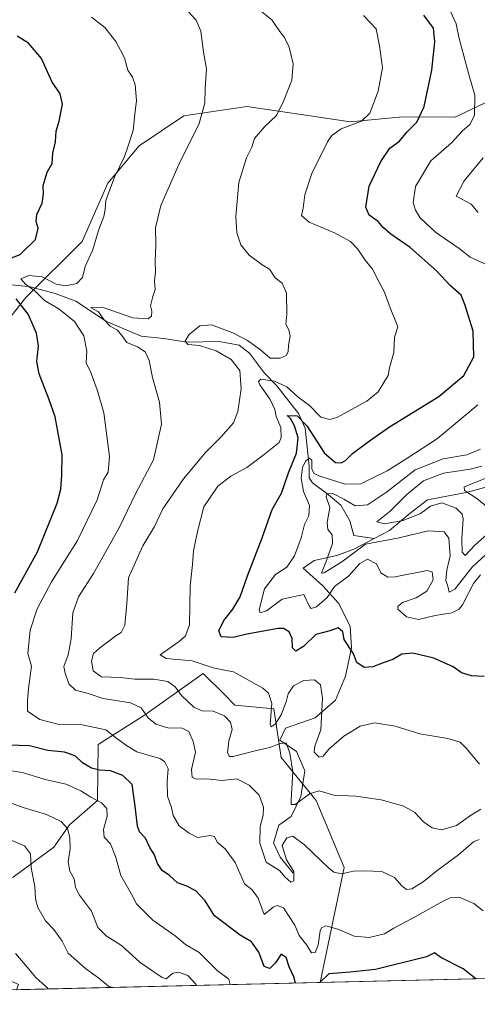
# Model space of a CAD drawing. Units: metres. Extents: x 661974 to 665439, y 4732646 to 4735040.
# Drawn here: x 662245 to 662406, y 4732646 to 4732991 of the extents above; entities that cross this region are included whole.
import ezdxf

# ---------------------------------------------------------------- set-up
doc = ezdxf.new("R2010")
doc.units = ezdxf.units.M
doc.header["$MEASUREMENT"] = 0
for name, color, linetype, lineweight in [('Arbolado forestal CxS', 92, 'Continuous', 0), ('Comarca CxS', 21, 'Continuous', 0), ('Comunidad Autónoma CxS', 142, 'Continuous', 0), ('Corriente natural lineal', 142, 'Continuous', 13), ('Curva de nivel maestra', 30, 'Continuous', 30), ('Curva de nivel normal', 30, 'Continuous', 0), ('Municipio CxS', 4, 'Continuous', 0), ('Provincia CxS', 1, 'Continuous', 0), ('Roquedo CxS', 135, 'Continuous', 0)]:
    doc.layers.add(name, color=color, linetype=linetype, lineweight=lineweight)

msp = doc.modelspace()

# ---------------------------------------------------------------- linework, layer by layer
at = {"layer": 'Arbolado forestal CxS', "color": 92, "linetype": 'Continuous', "lineweight": 0, "extrusion": (0.176690536224277, 0.004186188266433419, 0.9842575527963072), "elevation": 137555.4020729223, "flags": 128}
msp.add_lwpolyline([(4715637.370841583, -762381.8410128955), (4715637.370841582, -761943.99362253)], dxfattribs=at)
at = {"layer": 'Arbolado forestal CxS', "color": 92, "linetype": 'Continuous', "lineweight": 0}
for points in [[(662455.8931, 4733030.990900001, 660.8718999999984), (662448.2982999999, 4733020.9735, 664.750199999995), (662433.6073000003, 4732989.707699999, 678.9073000000062), (662426.9112999998, 4732979.3531, 685.1793999999937), (662413.9935, 4732964.374700001, 692.013300000006), (662398.3227000004, 4732956.941099999, 697.1054000000004), (662379.8998999996, 4732957.0527, 702.2621999999974), (662361.5301000001, 4732955.259299999, 705.5491000000038), (662347.3881000001, 4732957.328700001, 708.0405999999931), (662325.1776999999, 4732960.578299999, 712.0259999999981), (662303.0358999996, 4732957.4077, 716.4612000000053), (662287.4550999999, 4732946.8005, 719.2075000000042), (662276.3870999999, 4732933.780900001, 720.433999999994), (662267.4360999997, 4732913.1987, 720.9716000000044), (662247.6611000003, 4732893.578299999, 722.5960000000051), (662218.2121000001, 4732856.5305, 733.7342999999966), (662193.1518999999, 4732821.513499999, 743.6530999999959), (662188.8258999997, 4732818.987700001, 744.6830000000047)], [(662218.2121000001, 4732856.5305, 733.7342999999966), (662247.6611000003, 4732893.578299999, 722.5960000000051), (662267.4360999997, 4732913.1987, 720.9716000000044), (662276.3870999999, 4732933.780900001, 720.433999999994), (662287.4550999999, 4732946.8005, 719.2075000000042), (662303.0358999996, 4732957.4077, 716.4612000000053), (662325.1776999999, 4732960.578299999, 712.0259999999981), (662347.3881000001, 4732957.328700001, 708.0405999999931), (662361.5301000001, 4732955.259299999, 705.5491000000038), (662379.8998999996, 4732957.0527, 702.2621999999974), (662398.3227000004, 4732956.941099999, 697.1054000000004), (662413.9935, 4732964.374700001, 692.013300000006)], [(662413.9935, 4732964.374700001, 692.013300000006), (662398.3227000004, 4732956.941099999, 697.1054000000004), (662379.8998999996, 4732957.0527, 702.2621999999974), (662361.5301000001, 4732955.259299999, 705.5491000000038), (662347.3881000001, 4732957.328700001, 708.0405999999931), (662325.1776999999, 4732960.578299999, 712.0259999999981), (662303.0358999996, 4732957.4077, 716.4612000000053), (662287.4550999999, 4732946.8005, 719.2075000000042), (662276.3870999999, 4732933.780900001, 720.433999999994), (662267.4360999997, 4732913.1987, 720.9716000000044), (662247.6611000003, 4732893.578299999, 722.5960000000051), (662218.2121000001, 4732856.5305, 733.7342999999966)], [(662350.9757000003, 4732653.231899999, 723.8711000000039), (662359.3969000002, 4732693.6053, 714.0531999999948), (662349.5003000004, 4732717.118100001, 709.6235000000015), (662337.2944999998, 4732732.231100001, 710.3856999999989), (662334.6564999997, 4732749.2937, 705.4565000000002), (662321.0499, 4732750.5319, 707.9231000000001), (662317.5713000001, 4732754.0121, 707.1227000000072), (662309.9168999996, 4732761.670100001, 705.5650000000023), (662288.8870999999, 4732746.8201, 714.8141999999935), (662273.0173000004, 4732736.755700001, 721.6356999999989), (662272.8063000003, 4732717.120100001, 729.4208000000073), (662263.0103000002, 4732708.520500001, 734.1322999999975), (662257.5122999996, 4732700.740700001, 737.2660000000033), (662243.2002999998, 4732690.1691, 743.1999999999972), (662221.6952999998, 4732681.8577, 749.5727000000044)], [(662781.8092999998, 4732663.439200001, 646.4858999999997), (662350.9757000003, 4732653.231799999, 723.8711000000039), (662359.3969000002, 4732693.6053, 714.0531999999948), (662349.5003000004, 4732717.118100001, 709.6235000000015), (662337.2944999998, 4732732.231100001, 710.3856999999989), (662334.6564999997, 4732749.2937, 705.4565000000002), (662321.0499, 4732750.5319, 707.9231000000001), (662317.5713000001, 4732754.0121, 707.1227000000072), (662309.9168999996, 4732761.670100001, 705.5650000000023), (662288.8870999999, 4732746.8201, 714.8141999999935), (662273.0173000004, 4732736.755700001, 721.6356999999989), (662272.8063000003, 4732717.120100001, 729.4208000000073), (662263.0103000002, 4732708.520500001, 734.1322999999975), (662257.5122999996, 4732700.740700001, 737.2660000000033), (662243.2002999998, 4732690.1691, 743.1999999999972)]]:
    msp.add_polyline3d(points, dxfattribs=at)
at = {"layer": 'Comarca CxS', "color": 21, "linetype": 'Continuous', "lineweight": 0, "flags": 128}
msp.add_lwpolyline([(663458.5784000009, 4732679.473599999), (662028.0100012247, 4732645.579982661), (661973.6200012261, 4734958.889982638), (662934.8369000006, 4734981.677100001), (662966.0481000012, 4734982.417), (665383.670001253, 4735039.729982638), (665403.6140000006, 4734209.4782), (665409.9115000013, 4733947.321299999), (665410.0536999993, 4733941.399800001), (665410.4841999991, 4733923.477000001), (665415.3806999995, 4733719.639699999), (665415.6977999993, 4733706.442799999), (665439.2400012519, 4732726.399982663), (664725.6490999993, 4732709.4934), (664535.445299999, 4732704.987100001), (663526.779, 4732681.0894)], close=True, dxfattribs=at)
at = {"layer": 'Comunidad Autónoma CxS', "color": 142, "linetype": 'Continuous', "lineweight": 0, "flags": 128}
msp.add_lwpolyline([(663458.5784000009, 4732679.473599999), (662028.0100012247, 4732645.579982661), (661973.6200012261, 4734958.889982638), (662934.8369000006, 4734981.677100001), (662966.0481000012, 4734982.417), (665383.670001253, 4735039.729982638), (665403.6140000006, 4734209.4782), (665409.9115000013, 4733947.321299999), (665410.0536999993, 4733941.399800001), (665410.4841999991, 4733923.477000001), (665415.3806999995, 4733719.639699999), (665415.6977999993, 4733706.442799999), (665439.2400012519, 4732726.399982663), (664725.6490999993, 4732709.4934), (664535.445299999, 4732704.987100001), (663526.779, 4732681.0894)], close=True, dxfattribs=at)
at = {"layer": 'Corriente natural lineal', "color": 142, "linetype": 'Continuous', "lineweight": 13}
for points in [[(662369.8844, 4732809.040999999, 688.043399999995), (662375.3300999999, 4732811.9001, 685.9995999999956), (662382.5601000005, 4732817.970100001, 683.4621999999945), (662388.6300999997, 4732822.550100001, 682.3485999999976), (662402.1801000005, 4732825.170100001, 681.1858000000066), (662415.6501000002, 4732828.850099999, 679.2753999999986), (662426.3201000001, 4732833.5001, 677.0034000000014), (662443.1101000002, 4732841.9101, 674.4483000000037), (662450.9901000002, 4732845.5001, 673.7924999999959), (662460.5100999996, 4732845.040100001, 673.0332999999955), (662469.3501000004, 4732845.110099999, 672.0527000000002), (662479.4901000002, 4732848.960100001, 670.1800999999978), (662498.9901000002, 4732859.840100001, 667.7571000000025), (662511.6300999997, 4732873.2501, 663.4599000000017), (662520.2401000002, 4732876.720100001, 662.6753000000026), (662532.8400999998, 4732877.290100001, 661.0363999999972), (662551.9301000005, 4732883.840100001, 658.7344000000012), (662558.3300999999, 4732885.1501, 657.8037999999942), (662561.1401000004, 4732889.190099999, 657.1435000000056), (662562.0800999999, 4732897.030099999, 656.4916999999987), (662563.7995999996, 4732906.667500001, 655.6627000000008)], [(662240.0100999996, 4732898.340100001, 722.8432999999933), (662248.6300999997, 4732897.4901, 719.8934000000008), (662257.8800999997, 4732894.9801, 718.8975999999967), (662265.1401000004, 4732892.340100001, 717.357799999998), (662275.9700999996, 4732885.1801, 715.3506000000052), (662288.0601000005, 4732880.0001, 713.3536000000023), (662296.0900999998, 4732879.200099999, 712.4137000000047), (662304.1101000002, 4732877.890100001, 710.4939000000013), (662315.5100999996, 4732878.130100001, 708.7320999999939), (662322.5601000005, 4732876.880100001, 708.3395000000019), (662326.1300999997, 4732874.0701, 707.8770999999979), (662331.4501, 4732867.050100001, 706.8595999999961), (662335.7401000002, 4732862.6601, 705.6272999999928), (662343.2901, 4732852.9001, 701.2168999999994), (662345.6300999997, 4732847.720100001, 700.3978000000062), (662347.1201, 4732834.380100001, 695.7491000000009), (662347.1101000002, 4732830.300100001, 694.4192999999941), (662348.3101000005, 4732828.610099999, 693.7292000000016), (662353.8101000005, 4732824.460100001, 691.7482000000019), (662358.2500999998, 4732820.6801, 689.569399999993), (662361.3501000004, 4732815.290100001, 687.8983000000007), (662362.8201000001, 4732810.120100001, 687.2124999999943), (662369.8844, 4732809.040999999, 688.043399999995)], [(662341.5201000003, 4732691.630100001, 715.2272999999988), (662336.9301000005, 4732697.220100001, 713.8122000000003), (662334.5100999996, 4732702.2401, 713.376099999994), (662336.3800999997, 4732708.460100001, 712.3855999999942), (662340.7401000002, 4732711.460100001, 711.3546000000061), (662344.1101000002, 4732718.460100001, 709.4164000000019), (662345.5601000005, 4732727.540100001, 707.8898000000045), (662342.6601, 4732734.300100001, 708.7599999999949), (662336.8201000001, 4732738.2601, 707.9309000000068), (662338.7200999996, 4732742.520099999, 705.9349999999977), (662349.2401000002, 4732746.1501, 706.5192999999999), (662356.3501000004, 4732752.280099999, 703.130799999999), (662359.8501000004, 4732760.720100001, 701.638699999996), (662361.9001000002, 4732770.710100001, 699.6114999999991), (662361.4801000003, 4732778.2601, 698.4394999999931), (662357.4401000004, 4732786.350099999, 696.2198999999965), (662351.9101, 4732792.460100001, 691.2792999999947), (662344.9801000003, 4732798.6601, 693.0124999999971), (662348.7901, 4732801.280099999, 692.488599999997), (662356.8501000004, 4732803.0701, 689.3420000000042), (662362.7401000002, 4732805.290100001, 688.2831000000006), (662369.8844, 4732809.040999999, 688.043399999995)]]:
    msp.add_polyline3d(points, dxfattribs=at)
at = {"layer": 'Curva de nivel maestra', "color": 30, "linetype": 'Continuous', "lineweight": 30, "flags": 128}
for points, elevation in [([(662408.5199999996, 4732760.610099999), (662404.0999999996, 4732760.9001), (662400.5899999999, 4732761.950099999), (662397.5800000001, 4732764.040100001), (662390.9000000004, 4732767.020099999), (662383.4800000006, 4732768.840100001), (662379.5899999999, 4732768.420100001), (662376.4100000003, 4732766.5701), (662373.0999999996, 4732765.420100001), (662369.4400000004, 4732763.950099999), (662366.3799999999, 4732763.8201), (662363.7800000003, 4732765.5801), (662362.4900000002, 4732768.8301), (662359.4199999999, 4732773.610099999), (662358.8499999996, 4732776.3201), (662357.3200000003, 4732777.7301), (662354.3700000001, 4732776.630100001), (662349.4299999997, 4732775.290100001), (662345.04, 4732771.0801), (662342.3899999997, 4732769.5001), (662341.29, 4732770.630100001), (662341.0999999996, 4732773.9001), (662340.0199999996, 4732776.290100001), (662338.04, 4732777.420100001), (662336.2400000002, 4732777.4101), (662325.2400000002, 4732775.4801), (662320.4600000001, 4732774.3201), (662316.2000000002, 4732774.5801), (662315.3499999996, 4732776.630100001), (662317.1600000003, 4732780.2601), (662320.3399999999, 4732784.2601), (662322.9000000004, 4732788.590100001), (662325.4100000003, 4732795.920100001), (662330.6399999997, 4732809.2501), (662334.1399999997, 4732819.2501), (662337.3399999999, 4732824.920100001), (662339.8600000005, 4732832.090100001), (662342.6799999997, 4732838.9901), (662343.2100000001, 4732844.390100001), (662341.9000000004, 4732848.5801), (662340.4800000006, 4732851.1501), (662339.4000000004, 4732852.200099999), (662342.8700000001, 4732852.0601), (662346.2300000006, 4732848.5601), (662352.4500000002, 4732838.970100001), (662356.29, 4732835.7501), (662358.3600000005, 4732835.600099999), (662359.8700000001, 4732836.460100001), (662362.3499999996, 4732838.880100001), (662368.3099999997, 4732843.3101), (662375.2599999999, 4732848.1801), (662392.6500000004, 4732858.920100001), (662401.4100000003, 4732866.2501), (662404.9400000004, 4732872.800100001), (662404.6200000001, 4732881.770099999), (662401.8499999996, 4732890.7601), (662400.4400000004, 4732894.460100001), (662396.7199999997, 4732897.7401), (662391.7300000006, 4732903.0001), (662382.4800000006, 4732911.190099999), (662375.7999999998, 4732915.800100001), (662373.0300000003, 4732918.220100001), (662371.3200000003, 4732920.3201), (662368.1900000004, 4732922.520099999), (662366.9800000006, 4732925.340100001), (662368.1399999997, 4732932.670100001), (662372.2000000002, 4732941.290100001), (662375.4500000002, 4732945.9801), (662378.79, 4732948.520099999), (662381.54, 4732951.7601), (662384.9100000003, 4732955.1601), (662387.4600000001, 4732960.640100001), (662390.1399999997, 4732973.350099999), (662391.2300000006, 4732983.360099999), (662390.7100000001, 4732988.0601), (662387.3799999999, 4732992.6501)], 700), ([(662236.4900000002, 4732905.220100001), (662245.6600000003, 4732908.7501), (662251, 4732913.920100001), (662251.9199999999, 4732917.920100001), (662251.29, 4732920.2501), (662251.5, 4732922.6801), (662253.4000000004, 4732926.6601), (662253.8600000005, 4732930.020099999), (662253.6799999997, 4732932.920100001), (662255.1500000004, 4732937.5801), (662256.9000000004, 4732940.5801), (662257.1399999997, 4732944.2501), (662258.0599999997, 4732948.2501), (662258.2400000002, 4732951.970100001), (662259.3200000003, 4732955.450099999), (662260.5599999997, 4732961.4301), (662259.6600000003, 4732965.100099999), (662256.7999999998, 4732969.4001), (662253.0899999999, 4732977.5001), (662248.5199999996, 4732982.870100001), (662244.5800000001, 4732985.2501)], 725), ([(662243.7800000003, 4732789.920100001), (662251.7300000006, 4732804.3201), (662258.6600000003, 4732821.420100001), (662259.9600000001, 4732826.380100001), (662260.2999999998, 4732831.1801), (662260.3799999999, 4732838.450099999), (662257.9400000004, 4732851.780099999), (662255.7400000002, 4732858.020099999), (662252.3099999997, 4732866.800100001), (662251.4699999997, 4732871.140100001), (662252.0300000003, 4732876.600099999), (662251.3899999997, 4732881.090100001), (662248.4299999997, 4732887.790100001), (662244.29, 4732893.1601)], 725), ([(662342.2912, 4732653.0263), (662341.6699999999, 4732655.170100001), (662340.0899999999, 4732658.780099999), (662339.0199999996, 4732662.030099999), (662337.2699999996, 4732663.1601), (662335.25, 4732660.1501), (662333.2400000002, 4732658.1801), (662331.2800000003, 4732658.8201), (662329.3899999997, 4732663.880100001), (662326.8399999999, 4732667.520099999), (662322.8700000001, 4732669.800100001), (662313.9000000004, 4732676.670100001), (662310.5999999996, 4732681.850099999), (662307.3200000003, 4732685.4301), (662304.0899999999, 4732687.030099999), (662300.8200000003, 4732688.170100001), (662298.0999999996, 4732690.790100001), (662295.4699999997, 4732692.4901), (662293.9000000004, 4732694.970100001), (662292.7800000003, 4732698.020099999), (662291.1299999999, 4732700.590100001), (662289.6799999997, 4732703.9301), (662287.5599999997, 4732706.130100001), (662286.8499999996, 4732708.040100001), (662286.04, 4732715.0601), (662284.9500000002, 4732722.690099999), (662281.7199999997, 4732725.870100001), (662277.3499999996, 4732727.5101), (662273.5099999999, 4732727.780099999), (662270.6699999999, 4732728.4801), (662267.5099999999, 4732730.3201), (662265, 4732732.7501), (662261.2599999999, 4732734.050100001), (662255.3200000003, 4732734.670100001), (662248.9000000004, 4732736.2401), (662241.6900000004, 4732736.460100001)], 725), ([(662405.6210000003, 4732654.526699999), (662401.0999999996, 4732658.050100001), (662393.2699999996, 4732661.9801), (662391.0700000003, 4732663.640100001), (662388.2199999997, 4732662.280099999), (662370.4199999999, 4732657.8301), (662361.4500000002, 4732656.8301), (662353.9800000006, 4732656.2301), (662350.8049999997, 4732653.228)], 725)]:
    msp.add_lwpolyline(points, dxfattribs=dict(at, elevation=elevation))
at = {"layer": 'Curva de nivel normal', "color": 30, "linetype": 'Continuous', "lineweight": 0, "flags": 128}
for points, elevation in [([(662407.3200000003, 4732714.040100001), (662403.7300000006, 4732711.870100001), (662398.79, 4732708.380100001), (662393.6799999997, 4732706.780099999), (662390.2599999999, 4732707.460100001), (662387.2400000002, 4732709.5601), (662384.2199999997, 4732712.850099999), (662380.2599999999, 4732715.090100001), (662372.3600000005, 4732717.280099999), (662363.4400000004, 4732718.640100001), (662355.7100000001, 4732719.0101), (662350.5800000001, 4732720.520099999), (662347.1799999997, 4732719.460100001), (662342.2000000002, 4732715.6801), (662340.7699999996, 4732715.720100001), (662340.7400000002, 4732717.350099999), (662341.3799999999, 4732727.100099999), (662340.2699999996, 4732733.710100001), (662339.0199999996, 4732737.350099999), (662336.9100000003, 4732737.050100001), (662333.2400000002, 4732735.6601), (662328.1600000003, 4732734.540100001), (662320.4100000003, 4732732.5601), (662319.0800000001, 4732732.520099999), (662318.3799999999, 4732733.840100001), (662318.8499999996, 4732738.090100001), (662320, 4732741.9801), (662319.4199999999, 4732744.5701), (662317.3300000001, 4732746.780099999), (662313.3300000001, 4732748.4301), (662309.5700000003, 4732748.5801), (662306.6200000001, 4732749.9001), (662302.2199999997, 4732753.9001), (662300, 4732756.9801), (662297.4699999997, 4732758.8201), (662292.5099999999, 4732759.720100001), (662285.9000000004, 4732759.710100001), (662280.7300000006, 4732760.2401), (662274.2199999997, 4732760.5001), (662271.2400000002, 4732762.5601), (662270.7100000001, 4732766.040100001), (662271.3399999999, 4732768.690099999), (662273.5199999996, 4732770.5001), (662279.2400000002, 4732774.9001), (662281.1200000001, 4732776.0801), (662282.4400000004, 4732778.6601), (662283.0800000001, 4732786.2601), (662283.6200000001, 4732795.210100001), (662288.7400000002, 4732806.440099999), (662292.7800000003, 4732813.2401), (662295.6799999997, 4732819.4301), (662302.9199999999, 4732829.920100001), (662310.7300000006, 4732839.2501), (662316.0599999997, 4732844.5801), (662320.4699999997, 4732849.5801), (662322.0899999999, 4732853.5801), (662323.2699999996, 4732861.600099999), (662322.7300000006, 4732868.020099999), (662319.6600000003, 4732871.790100001), (662314.4000000004, 4732874.9101), (662308.6299999999, 4732876.7401), (662304.5, 4732877.1601), (662303.5899999999, 4732878.360099999), (662305.0199999996, 4732880.5801), (662308.7000000002, 4732883.6601), (662312.8399999999, 4732884.0001), (662320.3200000003, 4732881.2301), (662325.4199999999, 4732878.5601), (662329.9699999997, 4732875.280099999), (662333.4199999999, 4732872.270099999), (662336.9100000003, 4732872.300100001), (662339.0099999999, 4732873.2601), (662339.7199999997, 4732874.4801), (662339.8399999999, 4732876.840100001), (662340.3899999997, 4732879.9801), (662339.9000000004, 4732882.2501), (662338.9100000003, 4732884.280099999), (662339.2599999999, 4732887.720100001), (662339.1500000004, 4732895.1601), (662337.6399999997, 4732898.6501), (662335.1399999997, 4732900.4901), (662333.2199999997, 4732903.5801), (662330.6399999997, 4732905.050100001), (662326.0700000003, 4732908.4301), (662323.0800000001, 4732912.090100001), (662321.6699999999, 4732916.350099999), (662321.4000000004, 4732922.0801), (662322.3799999999, 4732933.960100001), (662325.04, 4732942.6501), (662326.9500000002, 4732946.340100001), (662327.9199999999, 4732949.390100001), (662331.4000000004, 4732953.5101), (662335.6500000004, 4732957.4801), (662338.1600000003, 4732962.7501), (662340.9800000006, 4732969.920100001), (662341.5199999996, 4732975.5801), (662340.0499999998, 4732981.4901), (662338.4299999997, 4732984.8201), (662336.7400000002, 4732986.9301), (662333.9600000001, 4732991.020099999), (662328.75, 4732995.200099999)], 709.9999999999999), ([(662270.7300000006, 4732991.920100001), (662275.3399999999, 4732988.370100001), (662279.2000000002, 4732983.4001), (662280.8300000001, 4732980.340100001), (662282.2599999999, 4732977.6601), (662283.4400000004, 4732973.350099999), (662285.0300000003, 4732970.940099999), (662285.9800000006, 4732968.200099999), (662286.4500000002, 4732962.710100001), (662285.9500000002, 4732957.920100001), (662285.2800000003, 4732952.2501), (662283.5, 4732946.880100001), (662282.3099999997, 4732943.120100001), (662278.7599999999, 4732935.880100001), (662275.75, 4732927.640100001), (662275.4699999997, 4732924.4901), (662275.0499999998, 4732921.9901), (662273.3099999997, 4732917.5001), (662271.04, 4732910.0601), (662268.4800000006, 4732904.450099999), (662267.5800000001, 4732900.5801), (662265.5, 4732898.460100001), (662261.6100000005, 4732897.6601), (662258.2300000006, 4732898.3201), (662253.3600000005, 4732900.8301), (662248.6799999997, 4732901.280099999), (662245.8899999997, 4732900.120100001), (662247.4800000006, 4732898.2401), (662250.9100000003, 4732895.860099999), (662254.1399999997, 4732892.550100001), (662259.2400000002, 4732889.6601), (662264.7400000002, 4732885.1501), (662268.0099999999, 4732880.100099999), (662269.0599999997, 4732874.720100001), (662268.7999999998, 4732870.620100001), (662270.4100000003, 4732867.2501), (662272.7800000003, 4732860.860099999), (662275.0199999996, 4732853.100099999), (662277.0099999999, 4732837.790100001), (662276.5, 4732832.3201), (662274.9500000002, 4732829.5801), (662272.6600000003, 4732822.5801), (662265.7100000001, 4732808.3101), (662256.6299999999, 4732793.800100001), (662251.5899999999, 4732784.3101), (662249.1200000001, 4732776.870100001), (662248.6500000004, 4732772.110099999), (662248.3399999999, 4732768.690099999), (662249.5700000003, 4732764.2601), (662248.5899999999, 4732756.4001), (662248.2199999997, 4732752.0801), (662248.2100000001, 4732748.440099999), (662252.5, 4732745.540100001), (662258.9100000003, 4732743.890100001), (662267.4000000004, 4732743.630100001), (662275.75, 4732741.950099999), (662279.5599999997, 4732738.890100001), (662283, 4732736.420100001), (662286.6299999999, 4732734.1501), (662294.6699999999, 4732731.890100001), (662296.3600000005, 4732730.8201), (662297.5800000001, 4732728.2301), (662297.2000000002, 4732723.8101), (662297.3300000001, 4732718.5801), (662298.8200000003, 4732714.630100001), (662299.2999999998, 4732711.870100001), (662301.5, 4732708.220100001), (662304.9100000003, 4732705.630100001), (662307.9100000003, 4732704.1501), (662312.3399999999, 4732704.850099999), (662313.8300000001, 4732704.4801), (662314.7999999998, 4732702.420100001), (662317.6399999997, 4732700.170100001), (662321.0800000001, 4732695.3201), (662324.4299999997, 4732687.890100001), (662327.1200000001, 4732685.770099999), (662329.2199999997, 4732682.870100001), (662331.2400000002, 4732677.040100001), (662334.4500000002, 4732679.690099999), (662335.9100000003, 4732680.300100001), (662338.0300000003, 4732679.450099999), (662342, 4732673.3201), (662343.5599999997, 4732669.770099999), (662346.2100000001, 4732666.340100001), (662347.9299999997, 4732663.610099999), (662349.2199999997, 4732663.790100001), (662350.2699999996, 4732666.280099999), (662350.9100000003, 4732671.350099999), (662351.3700000001, 4732672.420100001), (662352.9699999997, 4732673.1601), (662357.2000000002, 4732671.920100001), (662362.9299999997, 4732669.440099999), (662368.1100000005, 4732669.0601), (662373.54, 4732670.350099999), (662376.7800000003, 4732672.2601), (662382.75, 4732675.4101), (662394.1200000001, 4732681.800100001), (662396.5899999999, 4732682.970100001), (662399.7800000003, 4732683.220100001), (662404.9299999997, 4732680.9001), (662408.1900000004, 4732678.4301)], 720), ([(662406.75, 4732703.420100001), (662404.7199999997, 4732702.540100001), (662399.5, 4732698.090100001), (662392.0199999996, 4732692.590100001), (662387.0599999997, 4732688.5001), (662383.1799999997, 4732686.120100001), (662381.2300000006, 4732685.850099999), (662379.5999999996, 4732687.190099999), (662377.0499999998, 4732690.110099999), (662372.5899999999, 4732692.130100001), (662366.2400000002, 4732692.380100001), (662362.6900000004, 4732692.340100001), (662358.3899999997, 4732691.380100001), (662355.75, 4732691.9801), (662353.8399999999, 4732693.450099999), (662345.4900000002, 4732701.530099999), (662341.3899999997, 4732704.5701), (662339.1900000004, 4732704.050100001), (662337.6500000004, 4732701.340100001), (662339.0999999996, 4732696.2501), (662341.7400000002, 4732692.190099999), (662341.7400000002, 4732688.880100001), (662340.6200000001, 4732688.4101), (662338.5, 4732690.280099999), (662336.6299999999, 4732692.550100001), (662331.9900000002, 4732695.5101), (662329.7400000002, 4732702.0701), (662329.8600000005, 4732707.950099999), (662330.9100000003, 4732711.9301), (662331.0099999999, 4732714.710100001), (662329.5, 4732719.020099999), (662326, 4732722.520099999), (662321.6900000004, 4732724.710100001), (662316.4500000002, 4732724.100099999), (662311.0199999996, 4732724.690099999), (662307.5300000003, 4732724.5701), (662306.0300000003, 4732725.1601), (662305.8099999997, 4732727.920100001), (662307.2400000002, 4732734.040100001), (662306.4000000004, 4732737.7501), (662304.8399999999, 4732741.2601), (662302.5099999999, 4732742.460100001), (662297.5099999999, 4732742.540100001), (662293.2100000001, 4732743.880100001), (662290.5199999996, 4732746.0701), (662288.1600000003, 4732749.640100001), (662284.3600000005, 4732751.3301), (662274.8200000003, 4732752.860099999), (662269.4800000006, 4732754.590100001), (662265.1200000001, 4732755.8101), (662262.7199999997, 4732758.0801), (662261.4100000003, 4732761.7601), (662260.9699999997, 4732764.0701), (662262.5, 4732768.200099999), (662263.54, 4732773.870100001), (662264.1299999999, 4732783.0001), (662266.0899999999, 4732788.590100001), (662271.3799999999, 4732796.700099999), (662280.54, 4732813.020099999), (662286.1600000003, 4732824.690099999), (662292.4400000004, 4732836.6601), (662295.2000000002, 4732849.190099999), (662294.5700000003, 4732856.850099999), (662292.0700000003, 4732865.520099999), (662290.9199999999, 4732871.540100001), (662289.4699999997, 4732874.520099999), (662286.8399999999, 4732876.340100001), (662283.0700000003, 4732877.790100001), (662281.3600000005, 4732880.2501), (662279.7699999996, 4732882.140100001), (662277.2800000003, 4732883.5801), (662275, 4732885.870100001), (662273.1299999999, 4732888.5801), (662270.3499999996, 4732890.1501), (662275.1500000004, 4732889.940099999), (662285.1399999997, 4732886.450099999), (662290.54, 4732886.090100001), (662291.79, 4732887.100099999), (662291.8200000003, 4732888.850099999), (662291.4199999999, 4732890.710100001), (662292.1900000004, 4732893.920100001), (662293.04, 4732896.450099999), (662292.7699999996, 4732899.420100001), (662293.1799999997, 4732902.520099999), (662293.04, 4732906.350099999), (662293.2699999996, 4732912.130100001), (662293.1699999999, 4732918.020099999), (662295, 4732925.9301), (662301.4400000004, 4732940.520099999), (662308.4699999997, 4732954.6501), (662310.4600000001, 4732961.920100001), (662310.5599999997, 4732966.950099999), (662310.9900000002, 4732973.8201), (662310.0499999998, 4732979.7301), (662309.0899999999, 4732987.100099999), (662307.4299999997, 4732990.880100001), (662304.5800000001, 4732993.9901)], 715), ([(662406.8899999997, 4732729.870100001), (662402.2999999998, 4732735.4001), (662400.1200000001, 4732737.600099999), (662395.7699999996, 4732738.9001), (662385.9000000004, 4732740.520099999), (662377.3099999997, 4732743.2401), (662370.1900000004, 4732744.3301), (662364.9800000006, 4732743.140100001), (662359.2400000002, 4732739.620100001), (662354.0300000003, 4732735.140100001), (662351.9900000002, 4732732.600099999), (662350.6299999999, 4732732.340100001), (662348.8200000003, 4732734.090100001), (662349.0800000001, 4732736.1801), (662351.2100000001, 4732741.950099999), (662351.8200000003, 4732753.040100001), (662351.04, 4732757.7301), (662348.9100000003, 4732759.460100001), (662345.2400000002, 4732759.2601), (662341.5999999996, 4732757.3301), (662339.6799999997, 4732754.5701), (662338.9699999997, 4732751.7401), (662337.25, 4732747.170100001), (662335.1399999997, 4732743.880100001), (662333.7100000001, 4732742.960100001), (662333.3899999997, 4732743.7501), (662334.0199999996, 4732751.0801), (662332.8300000001, 4732754.8101), (662330.8600000005, 4732756.530099999), (662320.5, 4732762.2401), (662313.9100000003, 4732763.520099999), (662311.2400000002, 4732764.3201), (662306, 4732766.1501), (662296.9100000003, 4732766.9001), (662294.8399999999, 4732768.2601), (662301.4100000003, 4732772.870100001), (662303.6399999997, 4732774.920100001), (662305.1200000001, 4732778.7601), (662305.2999999998, 4732792.2601), (662306.1299999999, 4732799.9301), (662306.5300000003, 4732804.710100001), (662307.8899999997, 4732811.440099999), (662310.0599999997, 4732820.1601), (662315.0300000003, 4732827.4001), (662319.5999999996, 4732830.940099999), (662325.2400000002, 4732833.9101), (662331.3099999997, 4732838.520099999), (662336.5700000003, 4732842.7301), (662337.2699999996, 4732844.460100001), (662337.1100000005, 4732848.040100001), (662335.4500000002, 4732851.800100001), (662334.9900000002, 4732854.360099999), (662333.4299999997, 4732857.780099999), (662329.7599999999, 4732862.960100001), (662329.2699999996, 4732864.0701), (662330.1699999999, 4732864.940099999), (662334.9299999997, 4732864.210100001), (662339.25, 4732862.2401), (662343.2599999999, 4732858.6801), (662347.2599999999, 4732855.6801), (662351.2100000001, 4732851.590100001), (662354.29, 4732850.770099999), (662356.7800000003, 4732851.540100001), (662367.2699999996, 4732857.220100001), (662371.3300000001, 4732860.540100001), (662373.2599999999, 4732863.7301), (662374.8200000003, 4732866.200099999), (662375.2599999999, 4732868.940099999), (662376.7800000003, 4732874.340100001), (662377.0800000001, 4732879.630100001), (662378.1799999997, 4732883.340100001), (662375.54, 4732889.970100001), (662373.4400000004, 4732895.710100001), (662371.6799999997, 4732898.950099999), (662369.2599999999, 4732903.600099999), (662366.7000000002, 4732906.7301), (662364.1900000004, 4732910.620100001), (662361.5599999997, 4732913.2401), (662355.9400000004, 4732916.280099999), (662347.1200000001, 4732920.0101), (662344.4400000004, 4732922.3301), (662345.0300000003, 4732924.9801), (662345.5700000003, 4732929.6501), (662348.0599999997, 4732937.110099999), (662353.5, 4732948.220100001), (662355.0199999996, 4732950.440099999), (662358.3200000003, 4732952.7501), (662365.4199999999, 4732955.4901), (662368.3799999999, 4732958.340100001), (662371.25, 4732966.040100001), (662372.79, 4732974.2501), (662371.79, 4732981.920100001), (662370.5499999998, 4732987.920100001), (662366.1500000004, 4732992.600099999)], 705), ([(662409.8200000003, 4732904.950099999), (662403.6200000001, 4732907.7601), (662399.7199999997, 4732910.7401), (662391.4199999999, 4732916.4801), (662386.0999999996, 4732921.550100001), (662384.3899999997, 4732924.2301), (662383.6100000005, 4732926.920100001), (662384.4299999997, 4732932.5801), (662389.7699999996, 4732941.5801), (662397.0899999999, 4732947.920100001), (662400.7999999998, 4732951.920100001), (662403.4900000002, 4732954.270099999), (662405.1500000004, 4732957.420100001), (662405.29, 4732964.640100001), (662403.1500000004, 4732971.840100001), (662401.4299999997, 4732978.450099999), (662399.75, 4732984.440099999), (662398.6299999999, 4732989.6501), (662396.6399999997, 4732993.970100001)], 695), ([(662406.4100000003, 4732923.4301), (662403.9600000001, 4732926.3201), (662398.7000000002, 4732929.110099999), (662401.5199999996, 4732934.5801), (662408.1799999997, 4732942.5801)], 690), ([(662407.2300000006, 4732796.3201), (662404.79, 4732793.200099999), (662400.8799999999, 4732785.7301), (662399.7000000002, 4732784.200099999), (662397.1100000005, 4732782.9101), (662391.2699999996, 4732781.960100001), (662385.4900000002, 4732780.6601), (662381.2199999997, 4732781.520099999), (662378.2400000002, 4732784.220100001), (662378.2300000006, 4732785.120100001), (662379.8700000001, 4732786.630100001), (662384.6699999999, 4732788.220100001), (662388.4199999999, 4732790.5601), (662390.5700000003, 4732794.4801), (662390.2999999998, 4732797.290100001), (662388.5, 4732797.800100001), (662377.29, 4732795.530099999), (662374.6799999997, 4732795.460100001), (662372.2699999996, 4732796.960100001), (662370.7699999996, 4732800.140100001), (662367.5999999996, 4732801.8101), (662364.9100000003, 4732800.300100001), (662360.9100000003, 4732795.860099999), (662356.0199999996, 4732792.200099999), (662353.3600000005, 4732788.3301), (662349.6399999997, 4732785.0701), (662347.8200000003, 4732784.530099999), (662347.2400000002, 4732785.140100001), (662345.2400000002, 4732789.380100001), (662337.6100000005, 4732787.710100001), (662332.1200000001, 4732783.600099999), (662329.9199999999, 4732782.970100001), (662329.5300000003, 4732784.0101), (662331.4100000003, 4732791.360099999), (662335.29, 4732796.4001), (662339.2400000002, 4732798.940099999), (662341.8799999999, 4732802.9001), (662344.3099999997, 4732809.2601), (662345.4000000004, 4732813.940099999), (662346.9900000002, 4732817.0101), (662347.2400000002, 4732820.600099999), (662345.1399999997, 4732825.5601), (662344.3300000001, 4732830.1601), (662344.7000000002, 4732833.920100001), (662345.8300000001, 4732836.120100001), (662347.1600000003, 4732837.220100001), (662348, 4732836.540100001), (662348.04, 4732833.380100001), (662348.8600000005, 4732831.8101), (662350.4699999997, 4732831.0001), (662359.7699999996, 4732828.1501), (662365.2400000002, 4732828.2301), (662369.3799999999, 4732830.270099999), (662374.4800000006, 4732832.770099999), (662381.7199999997, 4732837.340100001), (662392.0999999996, 4732844.0801), (662406.3399999999, 4732855.9301)], 695), ([(662409.1600000003, 4732803.4901), (662404.2800000003, 4732799.0101), (662398.2000000002, 4732791.300100001), (662396.1699999999, 4732790.170100001), (662395.7599999999, 4732792.2601), (662395.0899999999, 4732794.2501), (662395.3899999997, 4732797.9301), (662396.5899999999, 4732802.920100001), (662396.1399999997, 4732809.110099999), (662394.4400000004, 4732811.420100001), (662388.8099999997, 4732811.7601), (662378.7199999997, 4732809.270099999), (662366.8300000001, 4732807.0001), (662358.5999999996, 4732800.890100001), (662352.3600000005, 4732797.0101), (662351.3700000001, 4732796.850099999), (662353.2000000002, 4732801.2601), (662355.2400000002, 4732807.3201), (662355.1399999997, 4732810.380100001), (662353.6399999997, 4732812.2301), (662353.3499999996, 4732814.700099999), (662354.29, 4732819.860099999), (662353.0199999996, 4732823.700099999), (662353.4400000004, 4732824.8201), (662355.5700000003, 4732824.670100001), (662359.2400000002, 4732822.860099999), (662363.2400000002, 4732820.5001), (662367.5999999996, 4732820.800100001), (662374.2400000002, 4732825.340100001), (662384.3200000003, 4732833.120100001), (662394.1399999997, 4732836.960100001), (662402.4000000004, 4732838.420100001), (662407.25, 4732840.360099999)], 690), ([(662418.54, 4732818.5001), (662405.2300000006, 4732806.700099999), (662401.8399999999, 4732803.090100001), (662400.7699999996, 4732804.270099999), (662400.6900000004, 4732808.940099999), (662401.1699999999, 4732815.9101), (662400.75, 4732817.540100001), (662398.6600000003, 4732819.670100001), (662393.5999999996, 4732821.530099999), (662389.6600000003, 4732820.340100001), (662386.1399999997, 4732817.8201), (662380.0700000003, 4732815.4101), (662373.54, 4732814.2401), (662370.8499999996, 4732814.880100001), (662375.5099999999, 4732818.6501), (662381.3099999997, 4732824.4301), (662387.2400000002, 4732829.300100001), (662394.2300000006, 4732831.9901), (662403.6299999999, 4732833.390100001), (662407.6600000003, 4732834.460100001)], 685), ([(662409.7800000003, 4732819.940099999), (662405.9800000006, 4732823.100099999), (662401.6600000003, 4732825.9001), (662401.4600000001, 4732827.1501), (662411.2300000006, 4732830.9801)], 680), ([(662319.3680999996, 4732652.483100001), (662318.8899999997, 4732654.460100001), (662314.7599999999, 4732657.440099999), (662308.4299999997, 4732663.780099999), (662303.6799999997, 4732666.540100001), (662300.0800000001, 4732669.5801), (662292.1600000003, 4732675.0601), (662286.4299999997, 4732680.880100001), (662284.7599999999, 4732684.2601), (662281, 4732690.7501), (662279.0800000001, 4732697.4301), (662277.3700000001, 4732701.9301), (662275.0899999999, 4732704.2601), (662274.9299999997, 4732706.9301), (662276.1900000004, 4732711.590100001), (662276.04, 4732714.2601), (662274.1600000003, 4732716.2601), (662270.4000000004, 4732718.290100001), (662266.9600000001, 4732720.5001), (662261.7699999996, 4732722.790100001), (662254.8499999996, 4732724.350099999), (662246.3300000001, 4732726.940099999), (662234.8499999996, 4732728.6801)], 730), ([(662237.04, 4732718.110099999), (662246.6399999997, 4732714.590100001), (662254.8600000005, 4732712.220100001), (662260.0599999997, 4732709.7401), (662262.2400000002, 4732707.270099999), (662263.0800000001, 4732704.120100001), (662263.1399999997, 4732700.090100001), (662262.5099999999, 4732695.5701), (662263.1100000005, 4732692.350099999), (662264.54, 4732689.6601), (662265.0599999997, 4732686.600099999), (662266.5, 4732683.9001), (662270.6299999999, 4732678.3201), (662272.9199999999, 4732672.530099999), (662275.8200000003, 4732669.620100001), (662281.2199999997, 4732666.1801), (662287.7400000002, 4732660.270099999), (662295.4500000002, 4732655.020099999), (662296.9299999997, 4732654.4801), (662299.2400000002, 4732656.5001), (662301.1699999999, 4732656.840100001), (662304.4400000004, 4732655.710100001), (662307.4600000001, 4732652.4801), (662307.5311000004, 4732652.202600001)], 735), ([(662240.8700000001, 4732703.870100001), (662247.2199999997, 4732701.2401), (662249.3099999997, 4732698.3301), (662249.4800000006, 4732693.5001), (662250.8099999997, 4732686.880100001), (662251.0499999998, 4732682.590100001), (662251.8600000005, 4732679.590100001), (662254.5700000003, 4732674.9301), (662257.4100000003, 4732671.860099999), (662260.3499999996, 4732667.710100001), (662262.4699999997, 4732663.4901), (662268.5800000001, 4732658.100099999), (662273.2300000006, 4732654.790100001), (662276.6299999999, 4732651.9901), (662278.0146000005, 4732651.5032)], 740), ([(662244.0300000003, 4732663.370100001), (662247.4800000006, 4732659.360099999), (662251.1500000004, 4732654.9801), (662254.5700000003, 4732651.960100001), (662255.4769000001, 4732650.9692)], 745)]:
    msp.add_lwpolyline(points, dxfattribs=dict(at, elevation=elevation))
at = {"layer": 'Municipio CxS', "color": 4, "linetype": 'Continuous', "lineweight": 0, "flags": 128}
msp.add_lwpolyline([(663458.5784000009, 4732679.473599999), (662028.0100012247, 4732645.579982661), (661973.6200012261, 4734958.889982638), (662934.8369000006, 4734981.677100001), (662966.0481000012, 4734982.417), (665383.670001253, 4735039.729982638), (665403.6140000006, 4734209.4782), (665409.9115000013, 4733947.321299999), (665410.0536999993, 4733941.399800001), (665410.4841999991, 4733923.477000001), (665415.3806999995, 4733719.639699999), (665415.6977999993, 4733706.442799999), (665439.2400012519, 4732726.399982663), (664725.6490999993, 4732709.4934), (664535.445299999, 4732704.987100001), (663526.779, 4732681.0894)], close=True, dxfattribs=at)
at = {"layer": 'Provincia CxS', "color": 1, "linetype": 'Continuous', "lineweight": 0, "flags": 128}
msp.add_lwpolyline([(663458.5784000009, 4732679.473599999), (662028.0100012247, 4732645.579982661), (661973.6200012261, 4734958.889982638), (662934.8369000006, 4734981.677100001), (662966.0481000012, 4734982.417), (665383.670001253, 4735039.729982638), (665403.6140000006, 4734209.4782), (665409.9115000013, 4733947.321299999), (665410.0536999993, 4733941.399800001), (665410.4841999991, 4733923.477000001), (665415.3806999995, 4733719.639699999), (665415.6977999993, 4733706.442799999), (665439.2400012519, 4732726.399982663), (664725.6490999993, 4732709.4934), (664535.445299999, 4732704.987100001), (663526.779, 4732681.0894)], close=True, dxfattribs=at)
at = {"layer": 'Roquedo CxS', "color": 135, "linetype": 'Continuous', "lineweight": 0, "extrusion": (0.219591465837855, 0.005202728037387071, 0.9755780439063557), "elevation": 170775.5220432319, "flags": 128}
msp.add_lwpolyline([(4715636.940266267, -755195.2860033419), (4715636.940266268, -755086.0018593079)], dxfattribs=at)
at = {"layer": 'Roquedo CxS', "color": 135, "linetype": 'Continuous', "lineweight": 0}
msp.add_polyline3d([(662350.9757000003, 4732653.231799999, 723.8711000000039), (662244.3903999999, 4732650.706499999, 747.8757000000041), (662245.0581, 4732652.4869, 747.4449000000022), (662232.5510999998, 4732658.171900001, 748.8999999999943), (662225.7301000003, 4732664.993899999, 750.0200000000042), (662221.6952999998, 4732681.8577, 749.5727000000044), (662243.2002999998, 4732690.1691, 743.1999999999972), (662257.5122999996, 4732700.740700001, 737.2660000000033), (662263.0103000002, 4732708.520500001, 734.1322999999975), (662272.8063000003, 4732717.120100001, 729.4208000000073), (662273.0173000004, 4732736.755700001, 721.6356999999989), (662288.8870999999, 4732746.8201, 714.8141999999935), (662309.9168999996, 4732761.670100001, 705.5650000000023), (662317.5713000001, 4732754.0121, 707.1227000000072), (662321.0499, 4732750.5319, 707.9231000000001), (662334.6564999997, 4732749.2937, 705.4565000000002), (662337.2944999998, 4732732.231100001, 710.3856999999989), (662349.5003000004, 4732717.118100001, 709.6235000000015), (662359.3969000002, 4732693.6053, 714.0531999999948)], close=True, dxfattribs=at)
msp.add_polyline3d([(662350.9757000003, 4732653.231899999, 723.8711000000039), (662359.3969000002, 4732693.6053, 714.0531999999948), (662349.5003000004, 4732717.118100001, 709.6235000000015), (662337.2944999998, 4732732.231100001, 710.3856999999989), (662334.6564999997, 4732749.2937, 705.4565000000002), (662321.0499, 4732750.5319, 707.9231000000001), (662317.5713000001, 4732754.0121, 707.1227000000072), (662309.9168999996, 4732761.670100001, 705.5650000000023), (662288.8870999999, 4732746.8201, 714.8141999999935), (662273.0173000004, 4732736.755700001, 721.6356999999989), (662272.8063000003, 4732717.120100001, 729.4208000000073), (662263.0103000002, 4732708.520500001, 734.1322999999975), (662257.5122999996, 4732700.740700001, 737.2660000000033), (662243.2002999998, 4732690.1691, 743.1999999999972), (662221.6952999998, 4732681.8577, 749.5727000000044)], dxfattribs=at)

doc.saveas('drawing.dxf')
